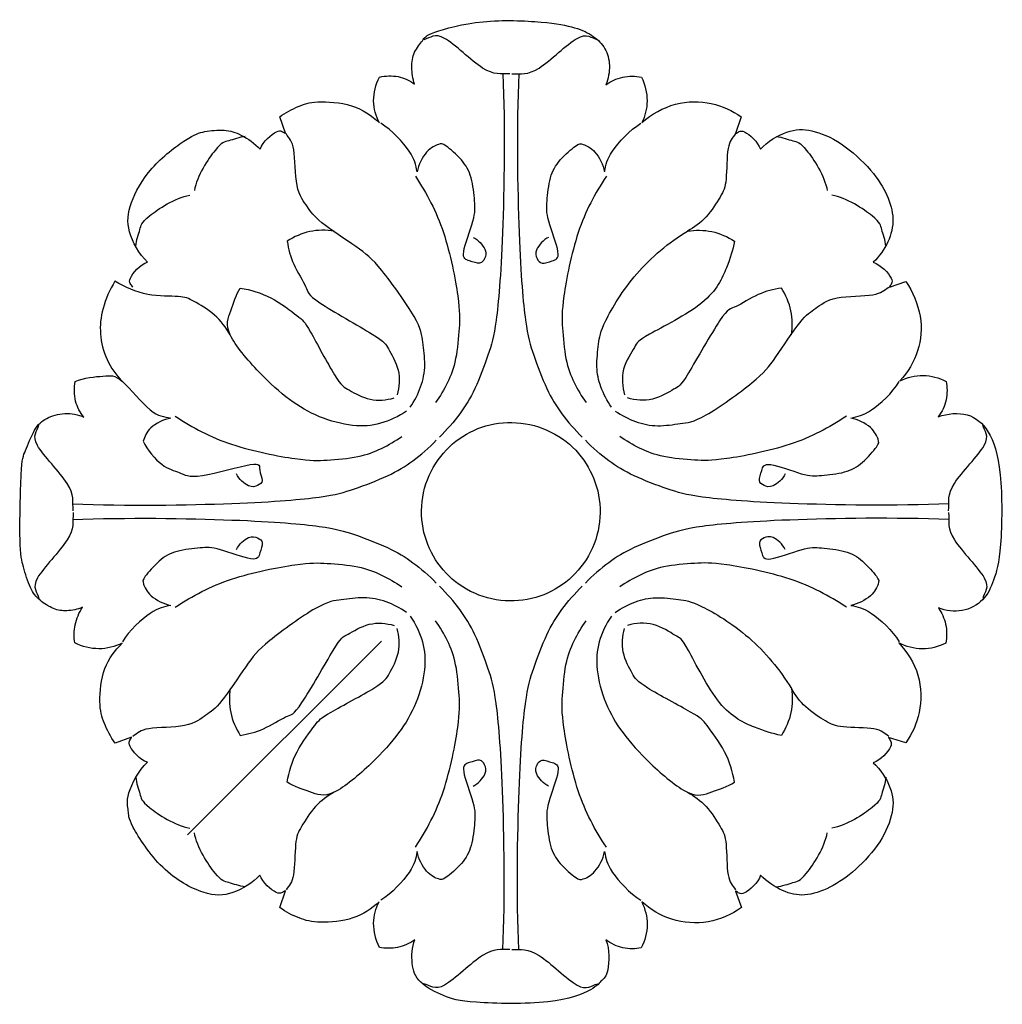
# Model space of a CAD drawing. Units: millimetres. Extents: x 2542 to 3342, y 852 to 1883.
# Drawn here: x 2839 to 2999, y 1115 to 1275 of the extents above; entities that cross this region are included whole.
import ezdxf

# ---------------------------------------------------------------- set-up
doc = ezdxf.new("R2010")
doc.units = ezdxf.units.MM

# ---------------------------------------------------------------- blocks, each defined once
blk = doc.blocks.new('R-005_160_160')
for p, q in [((-36.8, 61.77), (-37.71, 64.44)), ((37.58, 64.43), (36.68, 61.71)), ((61.8, 36.66), (64.48, 37.58)), ((-52.75, -52.75), (-21.12, -21.12)), ((-61.9, -36.82), (-64.6, -37.75)), ((64.48, -37.7), (61.64, -36.85)), ((-37.7, -64.62), (-36.8, -61.85)), ((36.66, -61.92), (37.63, -64.61))]:
    blk.add_line(p, q)
for points in [[(-15.7, 69.79), (-16.01, 70.66), (-16.28, 72.59), (-15.95, 75.06), (-14.2, 77.03), (-13.84, 78.01), (-4.83, 80.46), (5.92, 79.98), (10.71, 79.07), (13.64, 77.68), (15.52, 75.69), (16.33, 72.9), (15.92, 70.67), (15.51, 69.69)], [(-0.15, 71.44), (-1.67, 71.53), (-3.8, 70.89), (-11.84, 79.05), (-13.09, 77.31), (-14.18, 77.04)], [(0.15, 71.44), (1.67, 71.53), (3.8, 70.89), (11.84, 79.05), (13.09, 77.31), (14.18, 77.04)], [(-21.44, 63.45), (-22, 64.56), (-22.75, 66.96), (-22.05, 69.74), (-21.45, 70.93)], [(-21.45, 70.93), (-20.46, 71.16), (-18.33, 71.24), (-16.51, 70.37), (-15.7, 69.79)], [(-1.29, 71.47), (-0.92, 62.83), (-1.24, 42.64), (-2.4, 29.78), (-3.53, 25.95), (-5.88, 19.68), (-8.12, 16.07), (-10.43, 13.34), (-11.64, 12.17)], [(1.29, 71.47), (0.92, 62.83), (1.24, 42.64), (2.4, 29.78), (3.53, 25.95), (5.89, 19.68), (8.12, 16.07), (10.43, 13.34), (11.65, 12.17)], [(15.51, 69.69), (16.33, 70.27), (18.18, 71.15), (20.33, 71.12), (21.34, 70.92)], [(21.34, 70.92), (21.91, 69.72), (22.56, 66.92), (21.9, 64.6), (21.39, 63.5)], [(-37.71, 64.44), (-36.8, 65.13), (-34.55, 66.26), (-32.2, 67.07), (-25.62, 66.7), (-22.75, 64.67), (-21.44, 63.45)], [(21.39, 63.5), (22.95, 64.88), (26.8, 67.04), (32.95, 67.01), (36.13, 65.47), (37.58, 64.43)], [(-15.28, 55.48), (-15.56, 56.66), (-15.75, 58.24), (-19.37, 62.3), (-21.23, 63.4)], [(15.28, 55.48), (15.56, 56.66), (15.75, 58.24), (19.38, 62.3), (21.24, 63.4)], [(-59.28, 40.75), (-60.66, 42.06), (-62.84, 45.91), (-62.35, 50.13), (-59.16, 56.22), (-52.31, 61.41), (-50.18, 62.08), (-46.64, 62.45), (-44.1, 61.69), (-41.76, 60.1), (-40.9, 59.18)], [(-43.35, 61.21), (-44.27, 61.14), (-46.35, 60.33), (-47.55, 60.36), (-51.23, 54.83), (-51.64, 52.4)], [(-40.9, 59.18), (-40.49, 60.4), (-37.65, 62.83), (-37.26, 61.94), (-36.8, 61.77)], [(-16.43, 17.04), (-15.71, 18.06), (-14.55, 20.34), (-13.8, 23.92), (-14.46, 27.84), (-14.64, 30.7), (-21.77, 40.64), (-24.53, 42.83), (-31.87, 47.64), (-33.02, 49.62), (-35.29, 52.41), (-35.14, 60.19), (-36.15, 60.88), (-36.67, 61.71)], [(36.67, 61.71), (36.16, 60.95), (35.22, 60.21), (35.27, 53.47), (34.43, 51.72), (31.94, 47.82), (29.95, 46.42), (28.85, 45.8)], [(36.68, 61.71), (37.14, 61.9), (37.55, 62.84), (40.35, 60.37), (40.74, 59.15)], [(40.74, 59.15), (41.89, 60.41), (45.26, 62.46), (48.93, 62.47), (53.87, 60.51), (59.22, 55.6), (61.56, 51.61), (62.69, 47.83), (61.79, 43.96), (60.13, 41.65), (59.14, 40.72)], [(43.35, 61.21), (44.27, 61.14), (46.36, 60.33), (47.55, 60.36), (51.23, 54.83), (51.64, 52.4)], [(-6.16, 44.78), (-5.33, 44.41), (-3.76, 42.58), (-4.27, 41.29), (-4.87, 40.27), (-6.78, 41.01), (-8.41, 41.37), (-5.73, 48.19), (-5.86, 50.34), (-6.31, 54.79), (-7.79, 57.38), (-10.99, 60.13), (-11.53, 60.09), (-13.79, 59.15), (-15.08, 56.65), (-15.28, 55.48)], [(6.16, 44.78), (5.33, 44.41), (3.76, 42.58), (4.27, 41.29), (4.88, 40.27), (6.78, 41.01), (8.41, 41.37), (5.74, 48.19), (5.86, 50.34), (6.31, 54.79), (7.79, 57.38), (10.99, 60.13), (11.53, 60.09), (13.79, 59.15), (15.08, 56.65), (15.28, 55.48)], [(-15.58, 54.77), (-13.72, 51.9), (-10.63, 46.25), (-8.26, 33.71), (-8.37, 30.38), (-8.85, 24.61), (-10.25, 21.05), (-11.53, 18.83), (-12.29, 17.81)], [(15.59, 54.77), (13.72, 51.9), (10.63, 46.25), (8.26, 33.71), (8.37, 30.38), (8.85, 24.61), (10.25, 21.05), (11.54, 18.83), (12.29, 17.81)], [(-61.21, 43.35), (-61.14, 44.27), (-60.33, 46.36), (-60.36, 47.55), (-54.83, 51.23), (-52.4, 51.64)], [(61.21, 43.35), (61.14, 44.27), (60.33, 46.36), (60.36, 47.55), (54.83, 51.23), (52.4, 51.64)], [(-28.85, 45.8), (-30.15, 46), (-32.82, 46), (-35.38, 44.88), (-36.51, 44.15)], [(16.43, 17.04), (15.71, 18.06), (14.53, 20.47), (13.86, 23.48), (14.34, 27.63), (14.68, 30.15), (20.01, 39.14), (25.77, 43.91), (28.85, 45.8)], [(28.85, 45.8), (30.15, 46), (32.82, 46), (35.38, 44.88), (36.51, 44.15)], [(-36.51, 44.15), (-36.27, 42.86), (-35.76, 40.5), (-32.97, 36.24), (-33.37, 35.08), (-20.53, 27.94), (-20.36, 27.09), (-17.89, 23.14), (-18.21, 20.36), (-18.56, 19.05)], [(36.51, 44.15), (36.24, 42.65), (35.41, 40.18), (32.74, 34.05), (20.63, 28.14), (20.61, 27.34), (17.88, 23.3), (18.2, 20.4), (18.56, 19.05)], [(-61.7, 36.67), (-61.93, 37.11), (-62.98, 37.48), (-60.5, 40.34), (-59.28, 40.75)], [(59.14, 40.72), (60.39, 40.33), (62.94, 37.49), (61.99, 37.11), (61.8, 36.66)], [(-64.61, 37.6), (-65.48, 36.24), (-66.82, 33.04), (-67.2, 29.07), (-66.16, 24.71), (-64.42, 22.28), (-63.4, 21.24)], [(-45.8, 28.85), (-46.48, 30.05), (-48.11, 32.27), (-52.11, 34.59), (-53.59, 35.28), (-59.31, 35.03), (-62.96, 36.61), (-64.61, 37.6)], [(64.48, 37.58), (65.63, 35.89), (67.27, 31.83), (66.83, 26.19), (64.79, 22.76), (63.5, 21.35)], [(-17.04, 16.43), (-18.31, 15.53), (-21.3, 14.15), (-25.55, 13.78), (-31.43, 15.3), (-36.1, 18.08), (-40.88, 22.32), (-47.05, 29.55), (-45.69, 32.61), (-44.88, 35.39), (-44.15, 36.51)], [(-44.15, 36.51), (-42.43, 36.2), (-39.21, 35.32), (-34.19, 31.47), (-33.46, 30.91), (-28.12, 20.78), (-26.74, 20.04), (-23, 17.94), (-20.31, 18.22), (-19.05, 18.56)], [(17.04, 16.43), (18.06, 15.71), (20.34, 14.55), (23.92, 13.8), (27.84, 14.46), (30.7, 14.64), (40.64, 21.77), (42.83, 24.53), (47.64, 31.88), (49.62, 33.02), (52.41, 35.29), (60.19, 35.14), (60.88, 36.16), (61.71, 36.67)], [(44.15, 36.51), (42.86, 36.28), (40.5, 35.77), (36.24, 32.97), (35.08, 33.38), (27.94, 20.54), (27.09, 20.36), (23.14, 17.89), (20.36, 18.21), (19.05, 18.56)], [(45.8, 28.85), (46, 30.15), (45.99, 32.82), (44.88, 35.39), (44.15, 36.51)], [(-69.66, 15.42), (-70.28, 16.19), (-71.26, 17.91), (-71.3, 20.22), (-71.1, 21.27)], [(-71.1, 21.27), (-69.7, 21.91), (-65.95, 22.13), (-64.03, 22.48), (-58.33, 15.39), (-56.66, 15.56), (-55.48, 15.28)], [(55.48, 15.28), (56.66, 15.56), (58.24, 15.75), (62.3, 19.38), (63.4, 21.24)], [(63.5, 21.35), (64.68, 21.91), (67.3, 22.58), (69.88, 21.85), (71.03, 21.27)], [(71.03, 21.27), (71.23, 20.29), (71.28, 18.21), (70.37, 16.32), (69.77, 15.5)], [(-69.92, -15.6), (-70.71, -15.94), (-72.59, -16.29), (-74.56, -16.02), (-76.98, -14.48), (-78.46, -12.75), (-79.62, -8.71), (-80.25, -6.53), (-79.96, 8.36), (-79.39, 9.46), (-77.73, 13.75), (-75.99, 15.31), (-72.81, 16.32), (-70.64, 15.84), (-69.66, 15.42)], [(69.77, 15.5), (71.25, 16.06), (74.88, 16.32), (78.06, 13.56), (80.26, 7.43), (80.11, -7.01), (78.82, -11.33), (77.37, -14.56), (73.72, -16.57), (70.99, -16.17), (69.79, -15.71)], [(-55.48, 15.28), (-56.67, 15.08), (-59.28, 13.67), (-59.75, 12.29), (-60.01, 11.49)], [(-54.77, 15.59), (-51.9, 13.72), (-46.24, 10.63), (-33.71, 8.26), (-30.38, 8.37), (-24.61, 8.85), (-21.05, 10.25), (-18.83, 11.54), (-17.8, 12.29)], [(3.82, 14.06), (1.94, 14.55), (-2.12, 14.82), (-7.41, 12.94), (-11.7, 9.31), (-14.47, 3.93), (-14.8, -2.11), (-12.94, -7.41), (-9.3, -11.7), (-3.93, -14.47), (2.11, -14.8), (7.41, -12.94), (11.7, -9.3), (14.47, -3.93), (14.8, 2.11), (12.93, 7.41), (9.32, 11.71), (5.68, 13.53), (3.82, 14.06)], [(54.77, 15.59), (51.9, 13.72), (46.25, 10.63), (33.71, 8.26), (30.38, 8.37), (24.61, 8.85), (21.05, 10.25), (18.83, 11.54), (17.8, 12.29)], [(44.78, 6.16), (44.41, 5.33), (42.58, 3.76), (41.29, 4.27), (40.27, 4.88), (41.01, 6.78), (41.37, 8.41), (48.18, 5.74), (50.34, 5.86), (54.79, 6.31), (57.38, 7.79), (60.13, 10.99), (60.09, 11.53), (59.15, 13.79), (56.64, 15.08), (55.48, 15.28)], [(-71.43, 0.15), (-71.53, 1.67), (-70.89, 3.81), (-79.05, 11.84), (-77.31, 13.09), (-77.03, 14.18)], [(71.44, 0.15), (71.53, 1.67), (70.89, 3.81), (79.05, 11.84), (77.31, 13.09), (77.03, 14.18)], [(-71.47, 1.29), (-62.83, 0.92), (-42.63, 1.24), (-29.77, 2.4), (-25.94, 3.53), (-19.68, 5.89), (-16.07, 8.12), (-13.33, 10.43), (-12.17, 11.65)], [(-60.01, 11.49), (-59.32, 10.04), (-56.8, 7.11), (-54, 6.51), (-51.89, 5.1), (-40.47, 8.57), (-41.32, 6.84), (-40.19, 4.86), (-41.31, 4.28), (-42.58, 3.76), (-44.41, 5.33), (-44.78, 6.16)], [(71.47, 1.29), (62.83, 0.92), (42.63, 1.24), (29.78, 2.4), (25.94, 3.53), (19.68, 5.89), (16.07, 8.12), (13.33, 10.43), (12.17, 11.65)], [(-71.43, -0.15), (-71.53, -1.67), (-70.89, -3.8), (-79.05, -11.84), (-77.31, -13.09), (-77.03, -14.18)], [(-71.47, -1.29), (-62.83, -0.92), (-42.63, -1.24), (-29.77, -2.4), (-25.94, -3.53), (-19.68, -5.88), (-16.07, -8.12), (-13.33, -10.43), (-12.17, -11.64)], [(71.47, -1.29), (62.83, -0.92), (42.63, -1.24), (29.78, -2.4), (25.94, -3.53), (19.68, -5.88), (16.07, -8.12), (13.33, -10.43), (12.17, -11.64)], [(71.44, -0.15), (71.53, -1.67), (70.89, -3.8), (79.05, -11.84), (77.31, -13.09), (77.03, -14.18)], [(-44.78, -6.16), (-44.41, -5.32), (-42.58, -3.76), (-41.29, -4.27), (-40.27, -4.87), (-41.01, -6.78), (-41.37, -8.4), (-48.18, -5.73), (-50.34, -5.86), (-54.79, -6.31), (-57.38, -7.79), (-60.13, -10.98), (-60.09, -11.53), (-59.14, -13.79), (-56.64, -15.08), (-55.48, -15.28)], [(44.78, -6.16), (44.41, -5.32), (42.58, -3.76), (41.29, -4.27), (40.27, -4.87), (41.01, -6.78), (41.37, -8.4), (48.18, -5.73), (50.34, -5.86), (54.79, -6.31), (57.38, -7.79), (60.13, -10.98), (60.09, -11.53), (59.15, -13.79), (56.64, -15.08), (55.48, -15.28)], [(-54.77, -15.58), (-51.9, -13.72), (-46.24, -10.63), (-33.71, -8.26), (-30.38, -8.37), (-24.61, -8.85), (-21.05, -10.25), (-18.83, -11.53), (-17.8, -12.28)], [(54.77, -15.58), (51.9, -13.72), (46.25, -10.63), (33.71, -8.26), (30.38, -8.37), (24.61, -8.85), (21.05, -10.25), (18.83, -11.53), (17.8, -12.28)], [(-1.29, -71.46), (-0.92, -62.83), (-1.24, -42.63), (-2.4, -29.77), (-3.53, -25.94), (-5.88, -19.68), (-8.12, -16.06), (-10.43, -13.33), (-11.64, -12.16)], [(1.29, -71.46), (0.92, -62.83), (1.24, -42.63), (2.4, -29.77), (3.53, -25.94), (5.89, -19.68), (8.12, -16.06), (10.43, -13.33), (11.65, -12.16)], [(-17.04, -16.43), (-18.06, -15.71), (-20.34, -14.55), (-23.92, -13.8), (-27.84, -14.45), (-30.7, -14.64), (-40.63, -21.77), (-42.83, -24.53), (-47.64, -31.87), (-49.62, -33.02), (-52.41, -35.29), (-60.18, -35.13), (-60.88, -36.15), (-61.7, -36.67)], [(17.04, -16.43), (18.06, -15.71), (20.47, -14.53), (23.48, -13.85), (27.63, -14.34), (30.15, -14.67), (39.13, -20), (43.91, -25.77), (45.8, -28.85)], [(-71.16, -21.42), (-71.31, -20.44), (-71.31, -18.44), (-70.47, -16.46), (-69.92, -15.6)], [(-55.48, -15.28), (-56.66, -15.56), (-58.24, -15.75), (-62.3, -19.37), (-63.4, -21.23)], [(55.48, -15.28), (56.66, -15.56), (58.24, -15.75), (62.3, -19.37), (63.4, -21.23)], [(69.79, -15.71), (70.33, -16.51), (71.17, -18.23), (71.17, -20.46), (70.97, -21.47)], [(-16.43, -17.03), (-15.53, -18.31), (-14.15, -21.3), (-13.78, -25.54), (-15.3, -31.42), (-18.08, -36.09), (-22.32, -40.88), (-29.55, -47.05), (-32.61, -45.69), (-35.38, -44.88), (-36.51, -44.14)], [(16.43, -17.03), (15.53, -18.31), (14.15, -21.3), (13.78, -25.54), (15.3, -31.42), (18.08, -36.09), (22.32, -40.88), (29.55, -47.05), (32.61, -45.69), (35.38, -44.88), (36.51, -44.14)], [(-44.15, -36.51), (-42.86, -36.27), (-40.5, -35.76), (-36.24, -32.97), (-35.08, -33.37), (-27.94, -20.53), (-27.09, -20.36), (-23.13, -17.89), (-20.35, -18.2), (-19.05, -18.55)], [(-36.51, -44.14), (-36.2, -42.43), (-35.31, -39.2), (-31.46, -34.19), (-30.91, -33.46), (-20.77, -28.12), (-20.04, -26.74), (-17.93, -23), (-18.22, -20.3), (-18.56, -19.05)], [(-15.58, -54.77), (-13.72, -51.89), (-10.63, -46.24), (-8.26, -33.71), (-8.37, -30.38), (-8.85, -24.61), (-10.25, -21.05), (-11.53, -18.83), (-12.29, -17.8)], [(15.59, -54.77), (13.72, -51.89), (10.63, -46.24), (8.26, -33.71), (8.37, -30.38), (8.85, -24.61), (10.25, -21.05), (11.54, -18.83), (12.29, -17.8)], [(36.51, -44.14), (36.2, -42.43), (35.31, -39.2), (31.47, -34.19), (30.91, -33.46), (20.78, -28.12), (20.04, -26.74), (17.93, -23), (18.22, -20.3), (18.56, -19.05)], [(44.15, -36.51), (42.65, -36.24), (40.18, -35.4), (34.04, -32.74), (28.14, -20.63), (27.33, -20.6), (23.3, -17.87), (20.4, -18.19), (19.05, -18.55)], [(-63.43, -21.48), (-64.61, -22.03), (-67.21, -22.72), (-69.95, -22), (-71.16, -21.42)], [(-64.6, -37.75), (-65.32, -36.78), (-66.47, -34.47), (-67.32, -31.52), (-66.65, -25.2), (-64.62, -22.65), (-63.43, -21.48)], [(70.97, -21.47), (69.79, -22.04), (67.17, -22.75), (64.49, -22), (63.31, -21.41)], [(63.31, -21.41), (64.71, -22.89), (67, -26.46), (67.02, -33.06), (65.5, -36.21), (64.48, -37.7)], [(-45.8, -28.85), (-46, -30.15), (-45.99, -32.82), (-44.88, -35.38), (-44.15, -36.51)], [(45.8, -28.85), (46, -30.15), (45.99, -32.82), (44.88, -35.38), (44.15, -36.51)], [(61.71, -36.67), (60.95, -36.16), (60.21, -35.22), (53.46, -35.26), (51.72, -34.43), (47.82, -31.94), (46.42, -29.95), (45.8, -28.85)], [(-59.3, -40.89), (-60.53, -40.5), (-63, -37.71), (-62.08, -37.29), (-61.9, -36.82)], [(61.64, -36.85), (61.85, -37.33), (62.81, -37.82), (60.36, -40.56), (59.15, -40.96)], [(-40.94, -59.3), (-42.12, -60.59), (-45.5, -62.62), (-49.69, -62.83), (-57.14, -58.76), (-62.58, -50.34), (-62.25, -48.96), (-63.02, -46.62), (-60.75, -42.21), (-59.3, -40.89)], [(-6.16, -44.78), (-5.33, -44.41), (-3.76, -42.58), (-4.27, -41.29), (-4.87, -40.27), (-6.78, -41), (-8.41, -41.37), (-5.73, -48.18), (-5.86, -50.34), (-6.31, -54.78), (-7.79, -57.38), (-10.99, -60.13), (-11.53, -60.09), (-13.79, -59.14), (-15.08, -56.64), (-15.28, -55.48)], [(6.16, -44.78), (5.33, -44.41), (3.76, -42.58), (4.27, -41.29), (4.88, -40.27), (6.78, -41), (8.41, -41.37), (5.74, -48.18), (5.86, -50.34), (6.31, -54.78), (7.79, -57.38), (10.99, -60.13), (11.53, -60.09), (13.79, -59.14), (15.08, -56.64), (15.28, -55.48)], [(59.15, -40.96), (60.36, -42.05), (62.33, -45.19), (62.59, -48.87), (60.59, -53.89), (56.26, -58.69), (52.1, -61.51), (47.86, -62.9), (44.42, -62.11), (41.76, -60.38), (40.76, -59.33)], [(-61.21, -43.35), (-61.14, -44.27), (-60.33, -46.35), (-60.36, -47.55), (-54.83, -51.23), (-52.4, -51.64)], [(61.21, -43.35), (61.14, -44.27), (60.33, -46.35), (60.36, -47.55), (54.83, -51.23), (52.4, -51.64)], [(-28.85, -45.79), (-29.95, -46.42), (-31.94, -47.81), (-34.43, -51.71), (-35.27, -53.46), (-35.22, -60.2), (-36.16, -60.95), (-36.67, -61.7)], [(28.85, -45.79), (29.95, -46.42), (31.94, -47.81), (34.43, -51.71), (35.27, -53.46), (35.22, -60.2), (36.16, -60.95), (36.67, -61.7)], [(-43.35, -61.21), (-44.27, -61.14), (-46.35, -60.32), (-47.55, -60.36), (-51.23, -54.82), (-51.64, -52.4)], [(43.35, -61.21), (44.27, -61.14), (46.36, -60.32), (47.55, -60.36), (51.23, -54.82), (51.64, -52.4)], [(-15.28, -55.48), (-15.56, -56.65), (-15.75, -58.24), (-19.37, -62.3), (-21.23, -63.4)], [(15.28, -55.48), (15.56, -56.65), (15.75, -58.24), (19.38, -62.3), (21.24, -63.4)], [(-36.8, -61.85), (-37.26, -62.04), (-37.67, -62.98), (-40.52, -60.53), (-40.94, -59.3)], [(40.76, -59.33), (40.36, -60.56), (37.53, -63.07), (37.12, -62.11), (36.66, -61.92)], [(-21.49, -63.67), (-22.73, -64.79), (-25.41, -66.68), (-31.54, -67.22), (-34.5, -66.46), (-36.75, -65.32), (-37.7, -64.62)], [(-21.45, -71.1), (-22.05, -69.9), (-22.74, -67.03), (-22.02, -64.75), (-21.49, -63.67)], [(21.36, -63.67), (21.92, -64.81), (22.63, -67.36), (21.88, -70.01), (21.28, -71.17)], [(37.63, -64.61), (36.02, -65.74), (32.33, -67.42), (26.08, -66.95), (22.78, -64.93), (21.36, -63.67)], [(-15.68, -69.87), (-16.52, -70.46), (-18.47, -71.35), (-20.48, -71.29), (-21.45, -71.1)], [(15.53, -69.87), (16.15, -71.38), (15.96, -75.75), (14.8, -76.36), (13.9, -77.85), (7.46, -80.5), (-7.56, -80.17), (-10.73, -79.19), (-15.29, -76.93), (-16.31, -73.86), (-16.12, -71.07), (-15.68, -69.87)], [(21.28, -71.17), (20.3, -71.37), (18.25, -71.43), (16.34, -70.48), (15.53, -69.87)], [(-0.15, -71.43), (-1.67, -71.53), (-3.8, -70.89), (-11.84, -79.05), (-13.09, -77.31), (-14.18, -77.03)], [(0.15, -71.43), (1.67, -71.53), (3.8, -70.89), (11.84, -79.05), (13.09, -77.31), (14.18, -77.03)]]:
    blk.add_open_spline(points, degree=3)

msp = doc.modelspace()

# ---------------------------------------------------------------- block references
msp.add_blockref('R-005_160_160', (2919.22, 1194.94))

doc.saveas('drawing.dxf')
